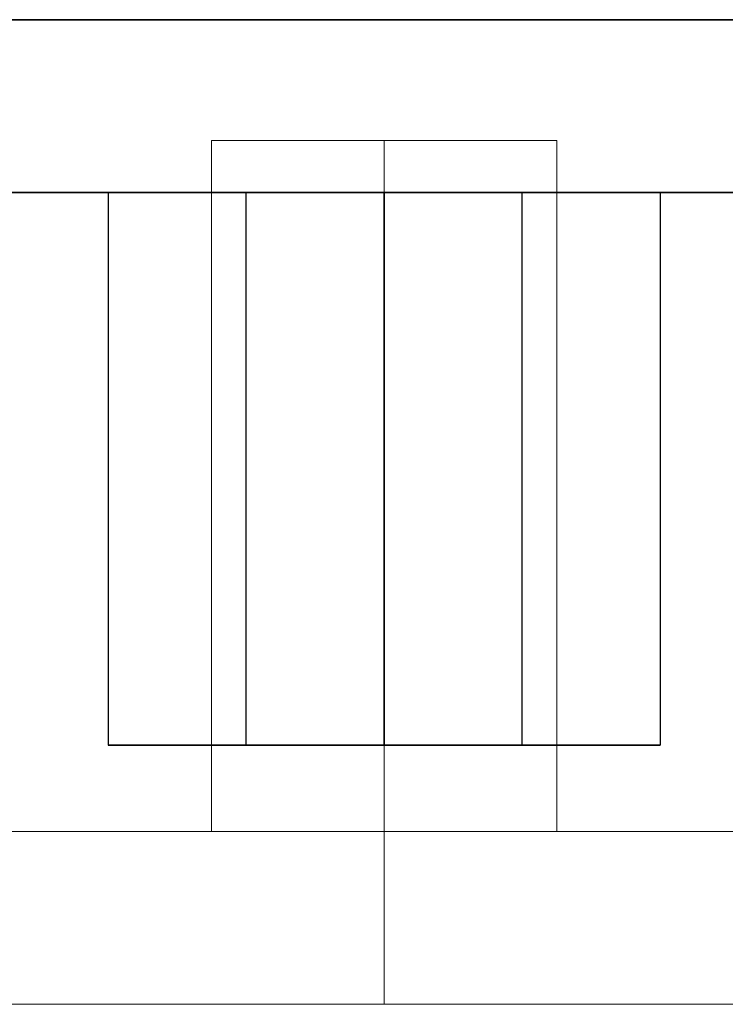
# Model space of a CAD drawing. Units: millimetres. Extents: x 1251 to 4331, y 2469 to 4183.
# Drawn here: x 2838 to 2859, y 3444 to 3472 of the extents above; entities that cross this region are included whole.
import ezdxf

# ---------------------------------------------------------------- set-up
doc = ezdxf.new("R2010")
doc.units = ezdxf.units.MM

msp = doc.modelspace()

# ---------------------------------------------------------------- linework, layer by layer
at = {"flags": 128}
for points in [[(2876.699, 3472.405), (2820.756, 3472.405), (2820.522, 3472.405), (2820.288, 3472.405), (2820.057, 3472.405), (2819.832, 3472.405), (2819.61, 3472.405), (2819.396, 3472.405), (2819.191, 3472.405), (2818.995, 3472.405), (2818.81, 3472.405), (2818.637, 3472.405), (2818.478, 3472.405), (2818.331, 3472.405), (2818.201, 3472.405), (2818.086, 3472.405), (2817.988, 3472.405), (2817.907, 3472.405), (2817.844, 3472.405), (2817.797, 3472.405), (2817.768, 3472.405), (2817.76, 3472.405)], [(2876.699, 3472.405), (2820.756, 3472.405), (2820.522, 3472.405), (2820.288, 3472.405), (2820.057, 3472.405), (2819.832, 3472.405), (2819.61, 3472.405), (2819.396, 3472.405), (2819.191, 3472.405), (2818.995, 3472.405), (2818.81, 3472.405), (2818.637, 3472.405), (2818.478, 3472.405), (2818.331, 3472.405), (2818.201, 3472.405), (2818.086, 3472.405), (2817.988, 3472.405), (2817.907, 3472.405), (2817.844, 3472.405), (2817.797, 3472.405), (2817.768, 3472.405), (2817.76, 3472.405)], [(2820.756, 3472.405), (2876.699, 3472.405)], [(2820.756, 3472.405), (2876.699, 3472.405)], [(2876.699, 3467.406), (2820.756, 3467.406)], [(2820.756, 3467.406), (2876.699, 3467.406)], [(2876.699, 3467.406), (2820.756, 3467.406)], [(2820.756, 3467.406), (2876.699, 3467.406)], [(2856.718, 3467.406), (2856.709, 3467.406), (2856.68, 3467.406), (2856.631, 3467.406), (2856.565, 3467.406), (2856.478, 3467.406), (2856.374, 3467.406), (2856.253, 3467.406), (2856.112, 3467.406), (2855.953, 3467.406), (2855.774, 3467.406), (2855.581, 3467.406), (2855.373, 3467.406), (2855.145, 3467.406), (2854.905, 3467.406), (2854.648, 3467.406), (2854.377, 3467.406), (2854.094, 3467.406), (2853.797, 3467.406), (2853.488, 3467.406), (2853.168, 3467.406), (2852.836, 3467.406), (2852.495, 3467.406), (2852.143, 3467.406), (2851.785, 3467.406), (2851.419, 3467.406), (2851.046, 3467.406), (2850.668, 3467.406), (2850.287, 3467.406), (2849.901, 3467.406), (2849.511, 3467.406), (2849.118, 3467.406), (2848.726, 3467.406), (2848.336, 3467.406), (2847.944, 3467.406), (2847.554, 3467.406), (2847.167, 3467.406), (2846.786, 3467.406), (2846.408, 3467.406), (2846.036, 3467.406), (2845.669, 3467.406), (2845.312, 3467.406), (2844.959, 3467.406), (2844.619, 3467.406), (2844.287, 3467.406), (2843.967, 3467.406), (2843.658, 3467.406), (2843.36, 3467.406), (2843.078, 3467.406), (2842.806, 3467.406), (2842.549, 3467.406), (2842.31, 3467.406), (2842.082, 3467.406), (2841.874, 3467.406), (2841.681, 3467.406), (2841.502, 3467.406), (2841.343, 3467.406), (2841.202, 3467.406), (2841.08, 3467.406), (2840.976, 3467.406), (2840.89, 3467.406), (2840.823, 3467.406), (2840.774, 3467.406), (2840.746, 3467.406), (2840.737, 3467.406), (2840.737, 3451.408), (2840.746, 3451.408), (2840.774, 3451.408), (2840.823, 3451.408), (2840.89, 3451.408), (2840.976, 3451.408), (2841.08, 3451.408), (2841.202, 3451.408), (2841.343, 3451.408), (2841.502, 3451.408), (2841.681, 3451.408), (2841.874, 3451.408), (2842.082, 3451.408), (2842.31, 3451.408), (2842.549, 3451.408), (2842.806, 3451.408), (2843.078, 3451.408), (2843.36, 3451.408), (2843.658, 3451.408), (2843.967, 3451.408), (2844.287, 3451.408), (2844.619, 3451.408), (2844.959, 3451.408), (2845.312, 3451.408), (2845.669, 3451.408), (2846.036, 3451.408), (2846.408, 3451.408), (2846.786, 3451.408), (2847.167, 3451.408), (2847.554, 3451.408), (2847.944, 3451.408), (2848.336, 3451.408), (2848.726, 3451.408), (2849.118, 3451.408), (2849.511, 3451.408), (2849.901, 3451.408), (2850.287, 3451.408), (2850.668, 3451.408), (2851.046, 3451.408), (2851.419, 3451.408), (2851.785, 3451.408), (2852.143, 3451.408), (2852.495, 3451.408), (2852.836, 3451.408), (2853.168, 3451.408), (2853.488, 3451.408), (2853.797, 3451.408), (2854.094, 3451.408), (2854.377, 3451.408), (2854.648, 3451.408), (2854.905, 3451.408), (2855.145, 3451.408), (2855.373, 3451.408), (2855.581, 3451.408), (2855.774, 3451.408), (2855.953, 3451.408), (2856.112, 3451.408), (2856.253, 3451.408), (2856.374, 3451.408), (2856.478, 3451.408), (2856.565, 3451.408), (2856.631, 3451.408), (2856.68, 3451.408), (2856.709, 3451.408), (2856.718, 3451.408)], [(2856.718, 3467.406), (2856.709, 3467.406), (2856.68, 3467.406), (2856.631, 3467.406), (2856.565, 3467.406), (2856.478, 3467.406), (2856.374, 3467.406), (2856.253, 3467.406), (2856.112, 3467.406), (2855.953, 3467.406), (2855.774, 3467.406), (2855.581, 3467.406), (2855.373, 3467.406), (2855.145, 3467.406), (2854.905, 3467.406), (2854.648, 3467.406), (2854.377, 3467.406), (2854.094, 3467.406), (2853.797, 3467.406), (2853.488, 3467.406), (2853.168, 3467.406), (2852.836, 3467.406), (2852.495, 3467.406), (2852.143, 3467.406), (2851.785, 3467.406), (2851.419, 3467.406), (2851.046, 3467.406), (2850.668, 3467.406), (2850.287, 3467.406), (2849.901, 3467.406), (2849.511, 3467.406), (2849.118, 3467.406), (2848.726, 3467.406), (2848.336, 3467.406), (2847.944, 3467.406), (2847.554, 3467.406), (2847.167, 3467.406), (2846.786, 3467.406), (2846.408, 3467.406), (2846.036, 3467.406), (2845.669, 3467.406), (2845.312, 3467.406), (2844.959, 3467.406), (2844.619, 3467.406), (2844.287, 3467.406), (2843.967, 3467.406), (2843.658, 3467.406), (2843.36, 3467.406), (2843.078, 3467.406), (2842.806, 3467.406), (2842.549, 3467.406), (2842.31, 3467.406), (2842.082, 3467.406), (2841.874, 3467.406), (2841.681, 3467.406), (2841.502, 3467.406), (2841.343, 3467.406), (2841.202, 3467.406), (2841.08, 3467.406), (2840.976, 3467.406), (2840.89, 3467.406), (2840.823, 3467.406), (2840.774, 3467.406), (2840.746, 3467.406), (2840.737, 3467.406), (2840.737, 3451.408), (2840.746, 3451.408), (2840.774, 3451.408), (2840.823, 3451.408), (2840.89, 3451.408), (2840.976, 3451.408), (2841.08, 3451.408), (2841.202, 3451.408), (2841.343, 3451.408), (2841.502, 3451.408), (2841.681, 3451.408), (2841.874, 3451.408), (2842.082, 3451.408), (2842.31, 3451.408), (2842.549, 3451.408), (2842.806, 3451.408), (2843.078, 3451.408), (2843.36, 3451.408), (2843.658, 3451.408), (2843.967, 3451.408), (2844.287, 3451.408), (2844.619, 3451.408), (2844.959, 3451.408), (2845.312, 3451.408), (2845.669, 3451.408), (2846.036, 3451.408), (2846.408, 3451.408), (2846.786, 3451.408), (2847.167, 3451.408), (2847.554, 3451.408), (2847.944, 3451.408), (2848.336, 3451.408), (2848.726, 3451.408), (2849.118, 3451.408), (2849.511, 3451.408), (2849.901, 3451.408), (2850.287, 3451.408), (2850.668, 3451.408), (2851.046, 3451.408), (2851.419, 3451.408), (2851.785, 3451.408), (2852.143, 3451.408), (2852.495, 3451.408), (2852.836, 3451.408), (2853.168, 3451.408), (2853.488, 3451.408), (2853.797, 3451.408), (2854.094, 3451.408), (2854.377, 3451.408), (2854.648, 3451.408), (2854.905, 3451.408), (2855.145, 3451.408), (2855.373, 3451.408), (2855.581, 3451.408), (2855.774, 3451.408), (2855.953, 3451.408), (2856.112, 3451.408), (2856.253, 3451.408), (2856.374, 3451.408), (2856.478, 3451.408), (2856.565, 3451.408), (2856.631, 3451.408), (2856.68, 3451.408), (2856.709, 3451.408), (2856.718, 3451.408)], [(2840.746, 3467.406), (2840.774, 3467.406), (2840.823, 3467.406), (2840.89, 3467.406), (2840.976, 3467.406), (2841.08, 3467.406), (2841.202, 3467.406), (2841.343, 3467.406), (2841.502, 3467.406), (2841.681, 3467.406), (2841.874, 3467.406), (2842.082, 3467.406), (2842.31, 3467.406), (2842.549, 3467.406), (2842.806, 3467.406), (2843.078, 3467.406), (2843.36, 3467.406), (2843.658, 3467.406), (2843.967, 3467.406), (2844.287, 3467.406), (2844.619, 3467.406), (2844.959, 3467.406), (2845.312, 3467.406), (2845.669, 3467.406), (2846.036, 3467.406), (2846.408, 3467.406), (2846.786, 3467.406), (2847.167, 3467.406), (2847.554, 3467.406), (2847.944, 3467.406), (2848.336, 3467.406), (2848.726, 3467.406), (2849.118, 3467.406), (2849.511, 3467.406), (2849.901, 3467.406), (2850.287, 3467.406), (2850.668, 3467.406), (2851.046, 3467.406), (2851.419, 3467.406), (2851.785, 3467.406), (2852.143, 3467.406), (2852.495, 3467.406), (2852.836, 3467.406), (2853.168, 3467.406), (2853.488, 3467.406), (2853.797, 3467.406), (2854.094, 3467.406), (2854.377, 3467.406), (2854.648, 3467.406), (2854.905, 3467.406), (2855.145, 3467.406), (2855.373, 3467.406), (2855.581, 3467.406), (2855.774, 3467.406), (2855.953, 3467.406), (2856.112, 3467.406), (2856.253, 3467.406), (2856.374, 3467.406), (2856.478, 3467.406), (2856.565, 3467.406), (2856.631, 3467.406), (2856.68, 3467.406), (2856.709, 3467.406), (2856.718, 3467.406), (2856.718, 3451.408), (2856.709, 3451.408), (2856.68, 3451.408), (2856.631, 3451.408), (2856.565, 3451.408), (2856.478, 3451.408), (2856.374, 3451.408), (2856.253, 3451.408), (2856.112, 3451.408), (2855.953, 3451.408), (2855.774, 3451.408), (2855.581, 3451.408), (2855.373, 3451.408), (2855.145, 3451.408), (2854.905, 3451.408), (2854.648, 3451.408), (2854.377, 3451.408), (2854.094, 3451.408), (2853.797, 3451.408), (2853.488, 3451.408), (2853.168, 3451.408), (2852.836, 3451.408), (2852.495, 3451.408), (2852.143, 3451.408), (2851.785, 3451.408), (2851.419, 3451.408), (2851.046, 3451.408), (2850.668, 3451.408), (2850.287, 3451.408), (2849.901, 3451.408), (2849.511, 3451.408), (2849.118, 3451.408), (2848.726, 3451.408), (2848.336, 3451.408), (2847.944, 3451.408), (2847.554, 3451.408), (2847.167, 3451.408), (2846.786, 3451.408), (2846.408, 3451.408), (2846.036, 3451.408), (2845.669, 3451.408), (2845.312, 3451.408), (2844.959, 3451.408), (2844.619, 3451.408), (2844.287, 3451.408), (2843.967, 3451.408), (2843.658, 3451.408), (2843.36, 3451.408), (2843.078, 3451.408), (2842.806, 3451.408), (2842.549, 3451.408), (2842.31, 3451.408), (2842.082, 3451.408), (2841.874, 3451.408), (2841.681, 3451.408), (2841.502, 3451.408), (2841.343, 3451.408), (2841.202, 3451.408), (2841.08, 3451.408), (2840.976, 3451.408), (2840.89, 3451.408), (2840.823, 3451.408), (2840.774, 3451.408), (2840.746, 3451.408)], [(2840.746, 3467.406), (2840.774, 3467.406), (2840.823, 3467.406), (2840.89, 3467.406), (2840.976, 3467.406), (2841.08, 3467.406), (2841.202, 3467.406), (2841.343, 3467.406), (2841.502, 3467.406), (2841.681, 3467.406), (2841.874, 3467.406), (2842.082, 3467.406), (2842.31, 3467.406), (2842.549, 3467.406), (2842.806, 3467.406), (2843.078, 3467.406), (2843.36, 3467.406), (2843.658, 3467.406), (2843.967, 3467.406), (2844.287, 3467.406), (2844.619, 3467.406), (2844.959, 3467.406), (2845.312, 3467.406), (2845.669, 3467.406), (2846.036, 3467.406), (2846.408, 3467.406), (2846.786, 3467.406), (2847.167, 3467.406), (2847.554, 3467.406), (2847.944, 3467.406), (2848.336, 3467.406), (2848.726, 3467.406), (2849.118, 3467.406), (2849.511, 3467.406), (2849.901, 3467.406), (2850.287, 3467.406), (2850.668, 3467.406), (2851.046, 3467.406), (2851.419, 3467.406), (2851.785, 3467.406), (2852.143, 3467.406), (2852.495, 3467.406), (2852.836, 3467.406), (2853.168, 3467.406), (2853.488, 3467.406), (2853.797, 3467.406), (2854.094, 3467.406), (2854.377, 3467.406), (2854.648, 3467.406), (2854.905, 3467.406), (2855.145, 3467.406), (2855.373, 3467.406), (2855.581, 3467.406), (2855.774, 3467.406), (2855.953, 3467.406), (2856.112, 3467.406), (2856.253, 3467.406), (2856.374, 3467.406), (2856.478, 3467.406), (2856.565, 3467.406), (2856.631, 3467.406), (2856.68, 3467.406), (2856.709, 3467.406), (2856.718, 3467.406), (2856.718, 3451.408), (2856.709, 3451.408), (2856.68, 3451.408), (2856.631, 3451.408), (2856.565, 3451.408), (2856.478, 3451.408), (2856.374, 3451.408), (2856.253, 3451.408), (2856.112, 3451.408), (2855.953, 3451.408), (2855.774, 3451.408), (2855.581, 3451.408), (2855.373, 3451.408), (2855.145, 3451.408), (2854.905, 3451.408), (2854.648, 3451.408), (2854.377, 3451.408), (2854.094, 3451.408), (2853.797, 3451.408), (2853.488, 3451.408), (2853.168, 3451.408), (2852.836, 3451.408), (2852.495, 3451.408), (2852.143, 3451.408), (2851.785, 3451.408), (2851.419, 3451.408), (2851.046, 3451.408), (2850.668, 3451.408), (2850.287, 3451.408), (2849.901, 3451.408), (2849.511, 3451.408), (2849.118, 3451.408), (2848.726, 3451.408), (2848.336, 3451.408), (2847.944, 3451.408), (2847.554, 3451.408), (2847.167, 3451.408), (2846.786, 3451.408), (2846.408, 3451.408), (2846.036, 3451.408), (2845.669, 3451.408), (2845.312, 3451.408), (2844.959, 3451.408), (2844.619, 3451.408), (2844.287, 3451.408), (2843.967, 3451.408), (2843.658, 3451.408), (2843.36, 3451.408), (2843.078, 3451.408), (2842.806, 3451.408), (2842.549, 3451.408), (2842.31, 3451.408), (2842.082, 3451.408), (2841.874, 3451.408), (2841.681, 3451.408), (2841.502, 3451.408), (2841.343, 3451.408), (2841.202, 3451.408), (2841.08, 3451.408), (2840.976, 3451.408), (2840.89, 3451.408), (2840.823, 3451.408), (2840.774, 3451.408), (2840.746, 3451.408)], [(2852.723, 3451.408), (2852.715, 3451.408), (2852.686, 3451.408), (2852.64, 3451.408), (2852.576, 3451.408), (2852.492, 3451.408), (2852.391, 3451.408), (2852.276, 3451.408), (2852.14, 3451.408), (2851.993, 3451.408), (2851.826, 3451.408), (2851.647, 3451.408), (2851.453, 3451.408), (2851.248, 3451.408), (2851.032, 3451.408), (2850.804, 3451.408), (2850.564, 3451.408), (2850.319, 3451.408), (2850.065, 3451.408), (2849.805, 3451.408), (2849.54, 3451.408), (2849.271, 3451.408), (2849, 3451.408), (2848.726, 3451.408), (2848.455, 3451.408), (2848.183, 3451.408), (2847.915, 3451.408), (2847.649, 3451.408), (2847.39, 3451.408), (2847.136, 3451.408), (2846.89, 3451.408), (2846.651, 3451.408), (2846.423, 3451.408), (2846.206, 3451.408), (2846.001, 3451.408), (2845.808, 3451.408), (2845.629, 3451.408), (2845.462, 3451.408), (2845.314, 3451.408), (2845.179, 3451.408), (2845.063, 3451.408), (2844.962, 3451.408), (2844.879, 3451.408), (2844.815, 3451.408), (2844.769, 3451.408), (2844.74, 3451.408), (2844.731, 3451.408), (2844.731, 3467.406), (2844.74, 3467.406), (2844.769, 3467.406), (2844.815, 3467.406), (2844.879, 3467.406), (2844.962, 3467.406), (2845.063, 3467.406), (2845.179, 3467.406), (2845.314, 3467.406), (2845.462, 3467.406), (2845.629, 3467.406), (2845.808, 3467.406), (2846.001, 3467.406), (2846.206, 3467.406), (2846.423, 3467.406), (2846.651, 3467.406), (2846.89, 3467.406), (2847.136, 3467.406), (2847.39, 3467.406), (2847.649, 3467.406), (2847.915, 3467.406), (2848.183, 3467.406), (2848.455, 3467.406), (2848.726, 3467.406), (2849, 3467.406), (2849.271, 3467.406), (2849.54, 3467.406), (2849.805, 3467.406), (2850.065, 3467.406), (2850.319, 3467.406), (2850.564, 3467.406), (2850.804, 3467.406), (2851.032, 3467.406), (2851.248, 3467.406), (2851.453, 3467.406), (2851.647, 3467.406), (2851.826, 3467.406), (2851.993, 3467.406), (2852.14, 3467.406), (2852.276, 3467.406), (2852.391, 3467.406), (2852.492, 3467.406), (2852.576, 3467.406), (2852.64, 3467.406), (2852.686, 3467.406), (2852.715, 3467.406)], [(2844.74, 3451.408), (2844.769, 3451.408), (2844.815, 3451.408), (2844.879, 3451.408), (2844.962, 3451.408), (2845.063, 3451.408), (2845.179, 3451.408), (2845.314, 3451.408), (2845.462, 3451.408), (2845.629, 3451.408), (2845.808, 3451.408), (2846.001, 3451.408), (2846.206, 3451.408), (2846.423, 3451.408), (2846.651, 3451.408), (2846.89, 3451.408), (2847.136, 3451.408), (2847.39, 3451.408), (2847.649, 3451.408), (2847.915, 3451.408), (2848.183, 3451.408), (2848.455, 3451.408), (2848.726, 3451.408), (2849, 3451.408), (2849.271, 3451.408), (2849.54, 3451.408), (2849.805, 3451.408), (2850.065, 3451.408), (2850.319, 3451.408), (2850.564, 3451.408), (2850.804, 3451.408), (2851.032, 3451.408), (2851.248, 3451.408), (2851.453, 3451.408), (2851.647, 3451.408), (2851.826, 3451.408), (2851.993, 3451.408), (2852.14, 3451.408), (2852.276, 3451.408), (2852.391, 3451.408), (2852.492, 3451.408), (2852.576, 3451.408), (2852.64, 3451.408), (2852.686, 3451.408), (2852.715, 3451.408), (2852.723, 3451.408), (2852.723, 3467.406), (2852.715, 3467.406), (2852.686, 3467.406), (2852.64, 3467.406), (2852.576, 3467.406), (2852.492, 3467.406), (2852.391, 3467.406), (2852.276, 3467.406), (2852.14, 3467.406), (2851.993, 3467.406), (2851.826, 3467.406), (2851.647, 3467.406), (2851.453, 3467.406), (2851.248, 3467.406), (2851.032, 3467.406), (2850.804, 3467.406), (2850.564, 3467.406), (2850.319, 3467.406), (2850.065, 3467.406), (2849.805, 3467.406), (2849.54, 3467.406), (2849.271, 3467.406), (2849, 3467.406), (2848.726, 3467.406), (2848.455, 3467.406), (2848.183, 3467.406), (2847.915, 3467.406), (2847.649, 3467.406), (2847.39, 3467.406), (2847.136, 3467.406), (2846.89, 3467.406), (2846.651, 3467.406), (2846.423, 3467.406), (2846.206, 3467.406), (2846.001, 3467.406), (2845.808, 3467.406), (2845.629, 3467.406), (2845.462, 3467.406), (2845.314, 3467.406), (2845.179, 3467.406), (2845.063, 3467.406), (2844.962, 3467.406), (2844.879, 3467.406), (2844.815, 3467.406), (2844.769, 3467.406), (2844.74, 3467.406), (2844.731, 3467.406)], [(2852.723, 3451.408), (2852.715, 3451.408), (2852.686, 3451.408), (2852.64, 3451.408), (2852.576, 3451.408), (2852.492, 3451.408), (2852.391, 3451.408), (2852.276, 3451.408), (2852.14, 3451.408), (2851.993, 3451.408), (2851.826, 3451.408), (2851.647, 3451.408), (2851.453, 3451.408), (2851.248, 3451.408), (2851.032, 3451.408), (2850.804, 3451.408), (2850.564, 3451.408), (2850.319, 3451.408), (2850.065, 3451.408), (2849.805, 3451.408), (2849.54, 3451.408), (2849.271, 3451.408), (2849, 3451.408), (2848.726, 3451.408), (2848.455, 3451.408), (2848.183, 3451.408), (2847.915, 3451.408), (2847.649, 3451.408), (2847.39, 3451.408), (2847.136, 3451.408), (2846.89, 3451.408), (2846.651, 3451.408), (2846.423, 3451.408), (2846.206, 3451.408), (2846.001, 3451.408), (2845.808, 3451.408), (2845.629, 3451.408), (2845.462, 3451.408), (2845.314, 3451.408), (2845.179, 3451.408), (2845.063, 3451.408), (2844.962, 3451.408), (2844.879, 3451.408), (2844.815, 3451.408), (2844.769, 3451.408), (2844.74, 3451.408), (2844.731, 3451.408), (2844.731, 3467.406), (2844.74, 3467.406), (2844.769, 3467.406), (2844.815, 3467.406), (2844.879, 3467.406), (2844.962, 3467.406), (2845.063, 3467.406), (2845.179, 3467.406), (2845.314, 3467.406), (2845.462, 3467.406), (2845.629, 3467.406), (2845.808, 3467.406), (2846.001, 3467.406), (2846.206, 3467.406), (2846.423, 3467.406), (2846.651, 3467.406), (2846.89, 3467.406), (2847.136, 3467.406), (2847.39, 3467.406), (2847.649, 3467.406), (2847.915, 3467.406), (2848.183, 3467.406), (2848.455, 3467.406), (2848.726, 3467.406), (2849, 3467.406), (2849.271, 3467.406), (2849.54, 3467.406), (2849.805, 3467.406), (2850.065, 3467.406), (2850.319, 3467.406), (2850.564, 3467.406), (2850.804, 3467.406), (2851.032, 3467.406), (2851.248, 3467.406), (2851.453, 3467.406), (2851.647, 3467.406), (2851.826, 3467.406), (2851.993, 3467.406), (2852.14, 3467.406), (2852.276, 3467.406), (2852.391, 3467.406), (2852.492, 3467.406), (2852.576, 3467.406), (2852.64, 3467.406), (2852.686, 3467.406), (2852.715, 3467.406)], [(2844.74, 3451.408), (2844.769, 3451.408), (2844.815, 3451.408), (2844.879, 3451.408), (2844.962, 3451.408), (2845.063, 3451.408), (2845.179, 3451.408), (2845.314, 3451.408), (2845.462, 3451.408), (2845.629, 3451.408), (2845.808, 3451.408), (2846.001, 3451.408), (2846.206, 3451.408), (2846.423, 3451.408), (2846.651, 3451.408), (2846.89, 3451.408), (2847.136, 3451.408), (2847.39, 3451.408), (2847.649, 3451.408), (2847.915, 3451.408), (2848.183, 3451.408), (2848.455, 3451.408), (2848.726, 3451.408), (2849, 3451.408), (2849.271, 3451.408), (2849.54, 3451.408), (2849.805, 3451.408), (2850.065, 3451.408), (2850.319, 3451.408), (2850.564, 3451.408), (2850.804, 3451.408), (2851.032, 3451.408), (2851.248, 3451.408), (2851.453, 3451.408), (2851.647, 3451.408), (2851.826, 3451.408), (2851.993, 3451.408), (2852.14, 3451.408), (2852.276, 3451.408), (2852.391, 3451.408), (2852.492, 3451.408), (2852.576, 3451.408), (2852.64, 3451.408), (2852.686, 3451.408), (2852.715, 3451.408), (2852.723, 3451.408), (2852.723, 3467.406), (2852.715, 3467.406), (2852.686, 3467.406), (2852.64, 3467.406), (2852.576, 3467.406), (2852.492, 3467.406), (2852.391, 3467.406), (2852.276, 3467.406), (2852.14, 3467.406), (2851.993, 3467.406), (2851.826, 3467.406), (2851.647, 3467.406), (2851.453, 3467.406), (2851.248, 3467.406), (2851.032, 3467.406), (2850.804, 3467.406), (2850.564, 3467.406), (2850.319, 3467.406), (2850.065, 3467.406), (2849.805, 3467.406), (2849.54, 3467.406), (2849.271, 3467.406), (2849, 3467.406), (2848.726, 3467.406), (2848.455, 3467.406), (2848.183, 3467.406), (2847.915, 3467.406), (2847.649, 3467.406), (2847.39, 3467.406), (2847.136, 3467.406), (2846.89, 3467.406), (2846.651, 3467.406), (2846.423, 3467.406), (2846.206, 3467.406), (2846.001, 3467.406), (2845.808, 3467.406), (2845.629, 3467.406), (2845.462, 3467.406), (2845.314, 3467.406), (2845.179, 3467.406), (2845.063, 3467.406), (2844.962, 3467.406), (2844.879, 3467.406), (2844.815, 3467.406), (2844.769, 3467.406), (2844.74, 3467.406), (2844.731, 3467.406)]]:
    msp.add_lwpolyline(points, dxfattribs=at)
at = {"lineweight": 0, "flags": 128}
for points in [[(2853.721, 3448.908), (2853.711, 3448.908), (2853.677, 3448.908), (2853.618, 3448.908), (2853.536, 3448.908), (2853.433, 3448.908), (2853.309, 3448.908), (2853.161, 3448.908), (2852.996, 3448.908), (2852.807, 3448.908), (2852.601, 3448.908), (2852.378, 3448.908), (2852.137, 3448.908), (2851.88, 3448.908), (2851.608, 3448.908), (2851.323, 3448.908), (2851.024, 3448.908), (2850.718, 3448.908), (2850.399, 3448.908), (2850.076, 3448.908), (2849.742, 3448.908), (2849.406, 3448.908), (2849.069, 3448.908), (2848.725, 3448.908), (2848.385, 3448.908), (2848.048, 3448.908), (2847.712, 3448.908), (2847.378, 3448.908), (2847.055, 3448.908), (2846.736, 3448.908), (2846.43, 3448.908), (2846.131, 3448.908), (2845.846, 3448.908), (2845.575, 3448.908), (2845.317, 3448.908), (2845.076, 3448.908), (2844.853, 3448.908), (2844.647, 3448.908), (2844.458, 3448.908), (2844.293, 3448.908), (2844.145, 3448.908), (2844.022, 3448.908), (2843.918, 3448.908), (2843.836, 3448.908), (2843.778, 3448.908), (2843.743, 3448.908), (2843.733, 3448.908), (2843.733, 3468.905), (2843.743, 3468.905), (2843.778, 3468.905), (2843.836, 3468.905), (2843.918, 3468.905), (2844.022, 3468.905), (2844.145, 3468.905), (2844.293, 3468.905), (2844.458, 3468.905), (2844.647, 3468.905), (2844.853, 3468.905), (2845.076, 3468.905), (2845.317, 3468.905), (2845.575, 3468.905), (2845.846, 3468.905), (2846.131, 3468.905), (2846.43, 3468.905), (2846.736, 3468.905), (2847.055, 3468.905), (2847.378, 3468.905), (2847.712, 3468.905), (2848.048, 3468.905), (2848.385, 3468.905), (2848.725, 3468.905), (2849.069, 3468.905), (2849.406, 3468.905), (2849.742, 3468.905), (2850.076, 3468.905), (2850.399, 3468.905), (2850.718, 3468.905), (2851.024, 3468.905), (2851.323, 3468.905), (2851.608, 3468.905), (2851.88, 3468.905), (2852.137, 3468.905), (2852.378, 3468.905), (2852.601, 3468.905), (2852.807, 3468.905), (2852.996, 3468.905), (2853.161, 3468.905), (2853.309, 3468.905), (2853.433, 3468.905), (2853.536, 3468.905), (2853.618, 3468.905), (2853.677, 3468.905), (2853.711, 3468.905)], [(2843.743, 3448.908), (2843.778, 3448.908), (2843.836, 3448.908), (2843.918, 3448.908), (2844.022, 3448.908), (2844.145, 3448.908), (2844.293, 3448.908), (2844.458, 3448.908), (2844.647, 3448.908), (2844.853, 3448.908), (2845.076, 3448.908), (2845.317, 3448.908), (2845.575, 3448.908), (2845.846, 3448.908), (2846.131, 3448.908), (2846.43, 3448.908), (2846.736, 3448.908), (2847.055, 3448.908), (2847.378, 3448.908), (2847.712, 3448.908), (2848.048, 3448.908), (2848.385, 3448.908), (2848.725, 3448.908), (2849.069, 3448.908), (2849.406, 3448.908), (2849.742, 3448.908), (2850.076, 3448.908), (2850.399, 3448.908), (2850.718, 3448.908), (2851.024, 3448.908), (2851.323, 3448.908), (2851.608, 3448.908), (2851.88, 3448.908), (2852.137, 3448.908), (2852.378, 3448.908), (2852.601, 3448.908), (2852.807, 3448.908), (2852.996, 3448.908), (2853.161, 3448.908), (2853.309, 3448.908), (2853.433, 3448.908), (2853.536, 3448.908), (2853.618, 3448.908), (2853.677, 3448.908), (2853.711, 3448.908), (2853.721, 3448.908), (2853.721, 3468.905), (2853.711, 3468.905), (2853.677, 3468.905), (2853.618, 3468.905), (2853.536, 3468.905), (2853.433, 3468.905), (2853.309, 3468.905), (2853.161, 3468.905), (2852.996, 3468.905), (2852.807, 3468.905), (2852.601, 3468.905), (2852.378, 3468.905), (2852.137, 3468.905), (2851.88, 3468.905), (2851.608, 3468.905), (2851.323, 3468.905), (2851.024, 3468.905), (2850.718, 3468.905), (2850.399, 3468.905), (2850.076, 3468.905), (2849.742, 3468.905), (2849.406, 3468.905), (2849.069, 3468.905), (2848.725, 3468.905), (2848.385, 3468.905), (2848.048, 3468.905), (2847.712, 3468.905), (2847.378, 3468.905), (2847.055, 3468.905), (2846.736, 3468.905), (2846.43, 3468.905), (2846.131, 3468.905), (2845.846, 3468.905), (2845.575, 3468.905), (2845.317, 3468.905), (2845.076, 3468.905), (2844.853, 3468.905), (2844.647, 3468.905), (2844.458, 3468.905), (2844.293, 3468.905), (2844.145, 3468.905), (2844.022, 3468.905), (2843.918, 3468.905), (2843.836, 3468.905), (2843.778, 3468.905), (2843.743, 3468.905), (2843.733, 3468.905)], [(2843.733, 3448.908), (2843.743, 3448.908), (2843.778, 3448.908), (2843.836, 3448.908), (2843.918, 3448.908), (2844.022, 3448.908), (2844.145, 3448.908), (2844.293, 3448.908), (2844.458, 3448.908), (2844.647, 3448.908), (2844.853, 3448.908), (2845.076, 3448.908), (2845.317, 3448.908), (2845.575, 3448.908), (2845.846, 3448.908), (2846.131, 3448.908), (2846.43, 3448.908), (2846.736, 3448.908), (2847.055, 3448.908), (2847.378, 3448.908), (2847.712, 3448.908), (2848.048, 3448.908), (2848.385, 3448.908), (2848.725, 3448.908), (2849.069, 3448.908), (2849.406, 3448.908), (2849.742, 3448.908), (2850.076, 3448.908), (2850.399, 3448.908), (2850.718, 3448.908), (2851.024, 3448.908), (2851.323, 3448.908), (2851.608, 3448.908), (2851.88, 3448.908), (2852.137, 3448.908), (2852.378, 3448.908), (2852.601, 3448.908), (2852.807, 3448.908), (2852.996, 3448.908), (2853.161, 3448.908), (2853.309, 3448.908), (2853.433, 3448.908), (2853.536, 3448.908), (2853.618, 3448.908), (2853.677, 3448.908), (2853.711, 3448.908), (2853.721, 3448.908), (2853.721, 3468.905), (2853.711, 3468.905), (2853.677, 3468.905), (2853.618, 3468.905), (2853.536, 3468.905), (2853.433, 3468.905), (2853.309, 3468.905), (2853.161, 3468.905), (2852.996, 3468.905), (2852.807, 3468.905), (2852.601, 3468.905), (2852.378, 3468.905), (2852.137, 3468.905), (2851.88, 3468.905), (2851.608, 3468.905), (2851.323, 3468.905), (2851.024, 3468.905), (2850.718, 3468.905), (2850.399, 3468.905), (2850.076, 3468.905), (2849.742, 3468.905), (2849.406, 3468.905), (2849.069, 3468.905), (2848.725, 3468.905), (2848.385, 3468.905), (2848.048, 3468.905), (2847.712, 3468.905), (2847.378, 3468.905), (2847.055, 3468.905), (2846.736, 3468.905), (2846.43, 3468.905), (2846.131, 3468.905), (2845.846, 3468.905), (2845.575, 3468.905), (2845.317, 3468.905), (2845.076, 3468.905), (2844.853, 3468.905), (2844.647, 3468.905), (2844.458, 3468.905), (2844.293, 3468.905), (2844.145, 3468.905), (2844.022, 3468.905), (2843.918, 3468.905), (2843.836, 3468.905), (2843.778, 3468.905), (2843.743, 3468.905)], [(2853.711, 3448.908), (2853.677, 3448.908), (2853.618, 3448.908), (2853.536, 3448.908), (2853.433, 3448.908), (2853.309, 3448.908), (2853.161, 3448.908), (2852.996, 3448.908), (2852.807, 3448.908), (2852.601, 3448.908), (2852.378, 3448.908), (2852.137, 3448.908), (2851.88, 3448.908), (2851.608, 3448.908), (2851.323, 3448.908), (2851.024, 3448.908), (2850.718, 3448.908), (2850.399, 3448.908), (2850.076, 3448.908), (2849.742, 3448.908), (2849.406, 3448.908), (2849.069, 3448.908), (2848.725, 3448.908), (2848.385, 3448.908), (2848.048, 3448.908), (2847.712, 3448.908), (2847.378, 3448.908), (2847.055, 3448.908), (2846.736, 3448.908), (2846.43, 3448.908), (2846.131, 3448.908), (2845.846, 3448.908), (2845.575, 3448.908), (2845.317, 3448.908), (2845.076, 3448.908), (2844.853, 3448.908), (2844.647, 3448.908), (2844.458, 3448.908), (2844.293, 3448.908), (2844.145, 3448.908), (2844.022, 3448.908), (2843.918, 3448.908), (2843.836, 3448.908), (2843.778, 3448.908), (2843.743, 3448.908), (2843.733, 3448.908), (2843.733, 3468.905), (2843.743, 3468.905), (2843.778, 3468.905), (2843.836, 3468.905), (2843.918, 3468.905), (2844.022, 3468.905), (2844.145, 3468.905), (2844.293, 3468.905), (2844.458, 3468.905), (2844.647, 3468.905), (2844.853, 3468.905), (2845.076, 3468.905), (2845.317, 3468.905), (2845.575, 3468.905), (2845.846, 3468.905), (2846.131, 3468.905), (2846.43, 3468.905), (2846.736, 3468.905), (2847.055, 3468.905), (2847.378, 3468.905), (2847.712, 3468.905), (2848.048, 3468.905), (2848.385, 3468.905), (2848.725, 3468.905), (2849.069, 3468.905), (2849.406, 3468.905), (2849.742, 3468.905), (2850.076, 3468.905), (2850.399, 3468.905), (2850.718, 3468.905), (2851.024, 3468.905), (2851.323, 3468.905), (2851.608, 3468.905), (2851.88, 3468.905), (2852.137, 3468.905), (2852.378, 3468.905), (2852.601, 3468.905), (2852.807, 3468.905), (2852.996, 3468.905), (2853.161, 3468.905), (2853.309, 3468.905), (2853.433, 3468.905), (2853.536, 3468.905), (2853.618, 3468.905), (2853.677, 3468.905), (2853.711, 3468.905), (2853.721, 3468.905)], [(2858.975, 3448.908), (2858.284, 3448.908), (2857.583, 3448.908), (2856.872, 3448.908), (2856.157, 3448.908), (2855.432, 3448.908), (2854.704, 3448.908), (2853.969, 3448.908), (2853.23, 3448.908), (2852.484, 3448.908), (2851.739, 3448.908), (2850.986, 3448.908), (2850.234, 3448.908), (2849.481, 3448.908), (2848.725, 3448.908), (2847.973, 3448.908), (2847.22, 3448.908), (2846.468, 3448.908), (2845.715, 3448.908), (2844.97, 3448.908), (2844.224, 3448.908), (2843.486, 3448.908), (2842.75, 3448.908), (2842.022, 3448.908), (2841.297, 3448.908), (2840.582, 3448.908), (2839.871, 3448.908), (2839.17, 3448.908), (2838.479, 3448.908), (2837.796, 3448.908)], [(2837.796, 3448.908), (2838.479, 3448.908), (2839.17, 3448.908), (2839.871, 3448.908), (2840.582, 3448.908), (2841.297, 3448.908), (2842.022, 3448.908), (2842.75, 3448.908), (2843.486, 3448.908), (2844.224, 3448.908), (2844.97, 3448.908), (2845.715, 3448.908), (2846.468, 3448.908), (2847.22, 3448.908), (2847.973, 3448.908), (2848.725, 3448.908), (2849.481, 3448.908), (2850.234, 3448.908), (2850.986, 3448.908), (2851.739, 3448.908), (2852.484, 3448.908), (2853.23, 3448.908), (2853.969, 3448.908), (2854.704, 3448.908), (2855.432, 3448.908), (2856.157, 3448.908), (2856.872, 3448.908), (2857.583, 3448.908), (2858.284, 3448.908), (2858.975, 3448.908)], [(2837.796, 3448.908), (2838.479, 3448.908), (2839.17, 3448.908), (2839.871, 3448.908), (2840.582, 3448.908), (2841.297, 3448.908), (2842.022, 3448.908), (2842.75, 3448.908), (2843.486, 3448.908), (2844.224, 3448.908), (2844.97, 3448.908), (2845.715, 3448.908), (2846.468, 3448.908), (2847.22, 3448.908), (2847.973, 3448.908), (2848.725, 3448.908), (2849.481, 3448.908), (2850.234, 3448.908), (2850.986, 3448.908), (2851.739, 3448.908), (2852.484, 3448.908), (2853.23, 3448.908), (2853.969, 3448.908), (2854.704, 3448.908), (2855.432, 3448.908), (2856.157, 3448.908), (2856.872, 3448.908), (2857.583, 3448.908), (2858.284, 3448.908), (2858.975, 3448.908)], [(2858.975, 3448.908), (2858.284, 3448.908), (2857.583, 3448.908), (2856.872, 3448.908), (2856.157, 3448.908), (2855.432, 3448.908), (2854.704, 3448.908), (2853.969, 3448.908), (2853.23, 3448.908), (2852.484, 3448.908), (2851.739, 3448.908), (2850.986, 3448.908), (2850.234, 3448.908), (2849.481, 3448.908), (2848.725, 3448.908), (2847.973, 3448.908), (2847.22, 3448.908), (2846.468, 3448.908), (2845.715, 3448.908), (2844.97, 3448.908), (2844.224, 3448.908), (2843.486, 3448.908), (2842.75, 3448.908), (2842.022, 3448.908), (2841.297, 3448.908), (2840.582, 3448.908), (2839.871, 3448.908), (2839.17, 3448.908), (2838.479, 3448.908), (2837.796, 3448.908)], [(2858.975, 3443.908), (2858.284, 3443.908), (2857.583, 3443.908), (2856.872, 3443.908), (2856.157, 3443.908), (2855.432, 3443.908), (2854.704, 3443.908), (2853.969, 3443.908), (2853.23, 3443.908), (2852.484, 3443.908), (2851.739, 3443.908), (2850.986, 3443.908), (2850.234, 3443.908), (2849.481, 3443.908), (2848.725, 3443.908), (2847.973, 3443.908), (2847.22, 3443.908), (2846.468, 3443.908), (2845.715, 3443.908), (2844.97, 3443.908), (2844.224, 3443.908), (2843.486, 3443.908), (2842.75, 3443.908), (2842.022, 3443.908), (2841.297, 3443.908), (2840.582, 3443.908), (2839.871, 3443.908), (2839.17, 3443.908), (2838.479, 3443.908), (2837.796, 3443.908)], [(2837.796, 3443.908), (2838.479, 3443.908), (2839.17, 3443.908), (2839.871, 3443.908), (2840.582, 3443.908), (2841.297, 3443.908), (2842.022, 3443.908), (2842.75, 3443.908), (2843.486, 3443.908), (2844.224, 3443.908), (2844.97, 3443.908), (2845.715, 3443.908), (2846.468, 3443.908), (2847.22, 3443.908), (2847.973, 3443.908), (2848.725, 3443.908), (2849.481, 3443.908), (2850.234, 3443.908), (2850.986, 3443.908), (2851.739, 3443.908), (2852.484, 3443.908), (2853.23, 3443.908), (2853.969, 3443.908), (2854.704, 3443.908), (2855.432, 3443.908), (2856.157, 3443.908), (2856.872, 3443.908), (2857.583, 3443.908), (2858.284, 3443.908), (2858.975, 3443.908)], [(2837.796, 3443.908), (2838.479, 3443.908), (2839.17, 3443.908), (2839.871, 3443.908), (2840.582, 3443.908), (2841.297, 3443.908), (2842.022, 3443.908), (2842.75, 3443.908), (2843.486, 3443.908), (2844.224, 3443.908), (2844.97, 3443.908), (2845.715, 3443.908), (2846.468, 3443.908), (2847.22, 3443.908), (2847.973, 3443.908), (2848.725, 3443.908), (2849.481, 3443.908), (2850.234, 3443.908), (2850.986, 3443.908), (2851.739, 3443.908), (2852.484, 3443.908), (2853.23, 3443.908), (2853.969, 3443.908), (2854.704, 3443.908), (2855.432, 3443.908), (2856.157, 3443.908), (2856.872, 3443.908), (2857.583, 3443.908), (2858.284, 3443.908), (2858.975, 3443.908)], [(2858.975, 3443.908), (2858.284, 3443.908), (2857.583, 3443.908), (2856.872, 3443.908), (2856.157, 3443.908), (2855.432, 3443.908), (2854.704, 3443.908), (2853.969, 3443.908), (2853.23, 3443.908), (2852.484, 3443.908), (2851.739, 3443.908), (2850.986, 3443.908), (2850.234, 3443.908), (2849.481, 3443.908), (2848.725, 3443.908), (2847.973, 3443.908), (2847.22, 3443.908), (2846.468, 3443.908), (2845.715, 3443.908), (2844.97, 3443.908), (2844.224, 3443.908), (2843.486, 3443.908), (2842.75, 3443.908), (2842.022, 3443.908), (2841.297, 3443.908), (2840.582, 3443.908), (2839.871, 3443.908), (2839.17, 3443.908), (2838.479, 3443.908), (2837.796, 3443.908)]]:
    msp.add_lwpolyline(points, dxfattribs=at)
for points in [[(2848.725, 3468.905), (2848.725, 3448.908)], [(2848.725, 3468.905), (2848.725, 3448.908)], [(2848.725, 3443.908), (2848.725, 3448.908)], [(2848.725, 3443.908), (2848.725, 3448.908)]]:
    msp.add_lwpolyline(points, close=True, dxfattribs=at)
at = {"flags": 128}
msp.add_lwpolyline([(2848.726, 3451.408), (2848.726, 3467.406)], close=True, dxfattribs=at)
msp.add_lwpolyline([(2848.726, 3451.408), (2848.726, 3467.406)], close=True, dxfattribs=at)
msp.add_lwpolyline([(2848.726, 3451.408), (2848.726, 3467.406)], close=True, dxfattribs=at)
msp.add_lwpolyline([(2848.726, 3451.408), (2848.726, 3467.406)], close=True, dxfattribs=at)

doc.saveas('drawing.dxf')
